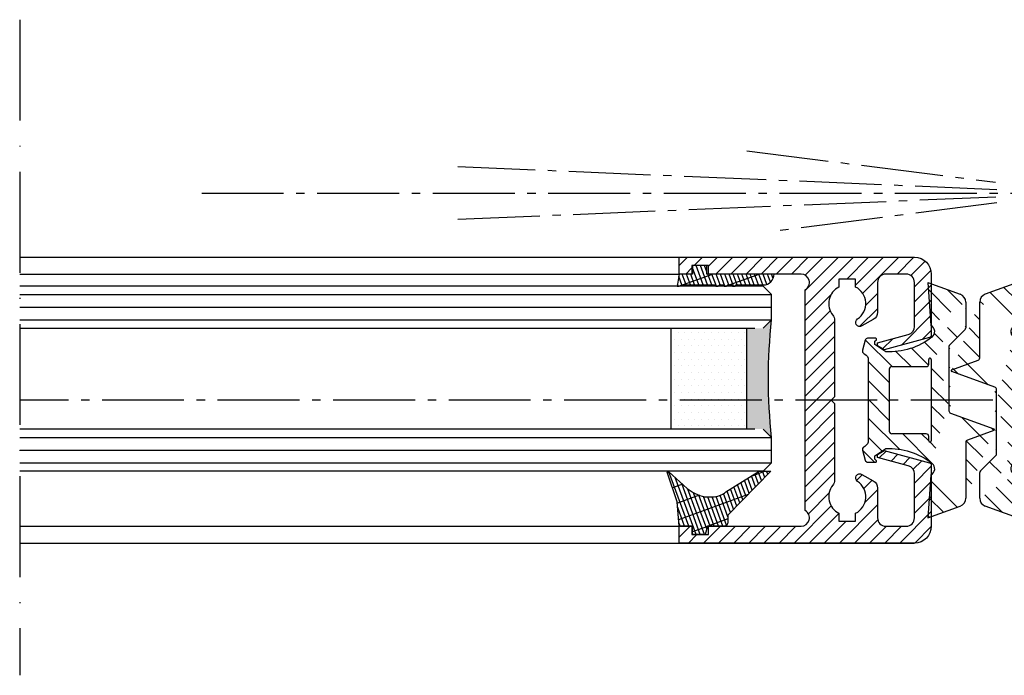
# Model space of a CAD drawing. Units: millimetres. Extents: x -5573 to 2503, y 0 to 8648.
# Drawn here: x -2518 to -2401, y 1404 to 1482 of the extents above; entities that cross this region are included whole.
import ezdxf

# ---------------------------------------------------------------- set-up
doc = ezdxf.new("R2010")
doc.units = ezdxf.units.MM
doc.linetypes.add('ACAD_ISO10W100', pattern=[18, 12, -3, 0, -3])
doc.linetypes.add('AM_DIN_G_W050', pattern=[13.75, 9.75, -1.5, 1, -1.5])
for name, color, linetype in [('centerline-Mittellinie', 92, 'AM_DIN_G_W050'), ('dimenson2_Bemassug2', 5, 'Continuous'), ('hatching-Schraffur', 5, 'Continuous'), ('helpline-Hilfslinie', 2, 'Continuous'), ('Mittellinien', 30, 'ACAD_ISO10W100'), ('outline-Körperkante', 7, 'Continuous')]:
    doc.layers.add(name, color=color, linetype=linetype)
doc.layers.get('0').off()
doc.layers.get('helpline-Hilfslinie').off()
pattern_1 = [(135, (-590.9093061033713, -245.2203405933461), (-1.122532015133644, -1.122532015133643), [])]

# ---------------------------------------------------------------- blocks, each defined once
blk = doc.blocks.new('403615_Mitteldichtung_LR22B')
at = {"layer": 'hatching-Schraffur'}
h = blk.add_hatch(dxfattribs=at)
h.set_pattern_fill('ANSI31', color=256, scale=0.5, angle=90, style=0)
h.set_pattern_definition(pattern_1)
edge = h.paths.add_edge_path(flags=0)
edge.add_arc((0.5999800977546103, 4.30000277701059), 0.2999999999999999, 180.0002651893691, 270.0002651893691)
edge.add_line((0.5999814862828999, 4.000002777013818), (4.699981486238925, 4.000021753567111))
edge.add_arc((4.699982874767215, 3.700021753570339), 0.2999999999999999, 0.00026518936908814794, 90.00026518936909, ccw=False)
edge.add_line((4.999982874763986, 3.700023142098629), (5.000017125128465, -3.699976857822136))
edge.add_arc((4.700017125131694, -3.699978246350426), 0.2999999999999999, -89.99973481063091, 0.00026518936908814794, ccw=False)
edge.add_line((4.700018513659983, -3.999978246347197), (0.600018513703958, -3.999997222900489))
edge.add_arc((0.6000199022322477, -4.299997222897289), 0.2999999999999999, 90.00026518936909, 180.0002651893691)
edge.add_line((0.3000199022354764, -4.29999861142555), (0.3000224478705604, -4.849998611419678))
edge.add_arc((0.1500224478721748, -4.849999305683823), 0.15, -89.99973481063091, 0.00026518936908814794, ccw=False)
edge.add_arc((0.1500224478721748, -4.849999305683823), 0.15, 180.0002651893691, 270.0002651893691, ccw=False)
edge.add_line((2.24478737891e-05, -4.849999999947968), (-2.24478742439e-05, 4.849999999948138))
edge.add_arc((0.1499775521241418, 4.850000694212283), 0.15, 90.00026518936909, 180.0002651893691, ccw=False)
edge.add_arc((0.1499775521241418, 4.850000694212283), 0.15, 0.00026518936908814794, 90.00026518936909, ccw=False)
edge.add_line((0.2999775521225274, 4.850001388476428), (0.2999800977578388, 4.3000013884823))
edge = h.paths.add_edge_path(flags=16)
edge.add_arc((0.5999800977546103, 4.30000277701059), 0.2999999999999999, 180.0002651893691, 270.0002651893691)
edge.add_line((0.5999814862828999, 4.000002777013818), (4.699981486238925, 4.000021753567111))
edge.add_arc((4.699982874767215, 3.700021753570339), 0.2999999999999999, 0.00026518936908814794, 90.00026518936909, ccw=False)
edge.add_line((4.999982874763986, 3.700023142098629), (5.000017125128465, -3.699976857822136))
edge.add_arc((4.700017125131694, -3.699978246350426), 0.2999999999999999, -89.99973481063091, 0.00026518936908814794, ccw=False)
edge.add_line((4.700018513659983, -3.999978246347197), (0.600018513703958, -3.999997222900489))
edge.add_arc((0.6000199022322477, -4.299997222897289), 0.2999999999999999, 90.00026518936909, 180.0002651893691)
edge.add_line((0.3000199022354764, -4.29999861142555), (0.3000224478705604, -4.849998611419678))
edge.add_arc((0.1500224478721748, -4.849999305683823), 0.15, -89.99973481063091, 0.00026518936908814794, ccw=False)
edge.add_arc((0.1500224478721748, -4.849999305683823), 0.15, 180.0002651893691, 270.0002651893691, ccw=False)
edge.add_line((2.24478737891e-05, -4.849999999947968), (-2.24478742439e-05, 4.849999999948138))
edge.add_arc((0.1499775521241418, 4.850000694212283), 0.15, 90.00026518936909, 180.0002651893691, ccw=False)
edge.add_arc((0.1499775521241418, 4.850000694212283), 0.15, 0.00026518936908814794, 90.00026518936909, ccw=False)
edge.add_line((0.2999775521225274, 4.850001388476428), (0.2999800977578388, 4.3000013884823))
edge = h.paths.add_edge_path(flags=0)
edge.add_arc((0.5999800977546103, 4.30000277701059), 0.2999999999999999, 180.0002651893691, 270.0002651893691)
edge.add_line((0.5999814862828999, 4.000002777013818), (4.699981486238925, 4.000021753567111))
edge.add_arc((4.699982874767215, 3.700021753570339), 0.2999999999999999, 0.00026518936908814794, 90.00026518936909, ccw=False)
edge.add_line((4.999982874763986, 3.700023142098629), (5.000017125128465, -3.699976857822136))
edge.add_arc((4.700017125131694, -3.699978246350426), 0.2999999999999999, -89.99973481063091, 0.00026518936908814794, ccw=False)
edge.add_line((4.700018513659983, -3.999978246347197), (0.600018513703958, -3.999997222900489))
edge.add_arc((0.6000199022322477, -4.299997222897289), 0.2999999999999999, 90.00026518936909, 180.0002651893691)
edge.add_line((0.3000199022354764, -4.29999861142555), (0.3000224478705604, -4.849998611419678))
edge.add_arc((0.1500224478721748, -4.849999305683823), 0.15, -89.99973481063091, 0.00026518936908814794, ccw=False)
edge.add_arc((0.1500224478721748, -4.849999305683823), 0.15, 180.0002651893691, 270.0002651893691, ccw=False)
edge.add_line((2.24478737891e-05, -4.849999999947968), (-2.24478742439e-05, 4.849999999948138))
edge.add_arc((0.1499775521241418, 4.850000694212283), 0.15, 90.00026518936909, 180.0002651893691, ccw=False)
edge.add_arc((0.1499775521241418, 4.850000694212283), 0.15, 0.00026518936908814794, 90.00026518936909, ccw=False)
edge.add_line((0.2999775521225274, 4.850001388476428), (0.2999800977578388, 4.3000013884823))
edge = h.paths.add_edge_path()
edge.add_line((0.399935202008578, 14.0000018512212), (-3.442078468970748, 12.60160309710225))
edge.add_arc((-3.100053976349386, 11.66191205934193), 0.9999999999999998, 110.0002651893727, 180.0002651893691)
edge.add_arc((0.3999622783098857, 8.150001851284102), 0.8084263848714122, 116.3168422108932, 230.0002651902886)
edge.add_line((-0.0739056200810637, 7.494672418257081), (-0.1196813188722672, 7.530708906334851))
edge.add_line((0.0415588129874323, 8.874639813166525), (0.399935202008578, 14.0000018512212))
edge.add_line((-2.09999999997774, -9.7196979283e-06), (-2.10000579340101, 1.251694706934998))
edge.add_arc((-2.400005793397781, 1.251693318406708), 0.2999999999999999, 0.0002651893691117, 70.00026518937)
edge.add_arc((-4.400023236303354, 5.020334739685964), 0.2999999999999999, 290.0002651893727, 360.0002651893691)
edge.add_line((-4.100023236306583, 5.020336128214253), (-4.100053976338699, 11.6619074309143))
edge.add_line((-7.441838208663398, 3.59393481810757), (-4.297415888516979, 4.738427428357866))
edge.add_arc((-7.407635759401273, 3.499965714331537), 0.1, 110.0002651893727, 250.00026518937)
edge.add_line((-2.297401055191016, 1.533601579544111), (-7.441837338803566, 3.405996293952412))
edge.add_arc((-2.39997049034207, -6.375747039446011), 0.2999999999999999, 315.0002651893682, 360.0002651893691)
edge.add_line((-2.099970490345299, -6.375745650917721), (-2.09999999997774, -9.7196979283e-06))
edge.add_arc((0.4000377216806328, -8.14999814854157), 0.8080580491379586, 128.1791128245837, 243.6684152741938)
edge.add_line((-4.099946023573806, -11.66194538402068), (-4.099960083174096, -8.624283045172758))
edge.add_arc((-3.799960083177325, -8.62428165664447), 0.2999999999999999, 135.0002651893682, 180.0002651893691)
edge.add_arc((-3.099946023584493, -11.66194075559305), 0.9999999999999998, 180.0002651893691, 250.00026518937)
edge.add_line((0.4000647979822816, -13.99999814847889), (-3.441961817607307, -12.60163495938435))
edge.add_line((0.4000647979822816, -13.99999814847889), (0.0416111959025329, -8.87421374930922))
edge.add_line((-4.012093099368826, -8.412150604128541), (-2.187837474150683, -6.58787809196194))
edge.add_line((-0.0972529473916666, -7.513083867629191), (-0.0558360206612179, -7.480746311662912))
edge.add_arc((5.000064797933118, -13.99997685771171), 8.249999999999917, 87.22119844542527, 127.7948814924577, ccw=False)
edge.add_line((5.400026658309002, -5.759677681696118), (6.700030686295917, -6.629945811709731))
edge.add_line((6.700030686295917, -6.629945811709731), (6.70003253766697, -7.029945811705445))
edge.add_line((6.70003253766697, -7.029945811705445), (6.529322649672167, -7.20065727994428))
edge.add_arc((6.600033655069316, -7.271367630782938), 0.1000000000000089, 135.0002651893605, 270.0002651893574)
edge.add_line((6.600034117912059, -7.371367630781875), (7.573675313746093, -7.371363124354061))
edge.add_arc((7.573673925217766, -7.071363124357332), 0.2999999999999429, 270.0002651893762, 345.0002651893762)
edge.add_line((7.863452032478903, -7.14900749667187), (8.189123727560855, -5.933561681654865))
edge.add_arc((7.88002707981556, -5.85074101785263), 0.3200000000000331, 345.0002651893696, 420.0002651893578)
edge.add_line((8.040025797146427, -5.57361214809616), (7.900025423036481, -5.492783758390331))
edge.add_arc((8.300022216363457, -4.799961583999145), 0.7999999999999968, 180.0002651893694, 240.00026518936988, ccw=False)
edge.add_line((7.50002221637203, -4.799965286741254), (7.499977783466761, 4.800034713155909))
edge.add_arc((8.29997778345821, 4.800038415897915), 0.8000000000000183, 120.0002651893613, 180.000265189362, ccw=False)
edge.add_line((7.899974576793852, 5.492856887547063), (8.039974202681037, 5.573686573212668))
edge.add_arc((7.879972920015172, 5.850813961872262), 0.3200000000000113, 300.000265189386, 375.0002651893743)
edge.add_line((8.189068801088297, 5.933637486933903), (7.863385854814282, 7.149080287203062))
edge.add_arc((7.573608466308224, 7.071433232457776), 0.3000000000000143, 15.00026518937357, 90.00026518937351)
edge.add_line((7.573607077779911, 7.371433232454577), (6.599965881946104, 7.371428726026792))
edge.add_arc((6.599966344788853, 7.271428726027845), 0.1000000000000183, 90.00026518936097, 225.0002651893584)
edge.add_line((6.529255993950187, 7.200717720630692), (6.699967462188965, 7.030007832635888))
edge.add_line((6.699967462188965, 7.030007832635888), (6.699969313560018, 6.630007832640174))
edge.add_line((6.699969313560018, 6.630007832640174), (5.399973341574991, 5.759727668714717))
edge.add_arc((4.999935201959394, 14.00002314198836), 8.250000000000078, 232.2056488862812, 272.77933193331313, ccw=False)
edge.add_arc((-2.380606943960085, 4.494633325302439), 3.784323659102293, 52.09908555372884, 52.78823686332823)
at = {"layer": 'outline-Körperkante'}
for p, q in [((0.399935202008578, 14.0000018512212), (-3.442078468970748, 12.60160309710225)), ((0.0415588129874323, 8.874639813166525), (0.399935202008578, 14.0000018512212)), ((-4.100023236306583, 5.020336128214253), (-4.100053976338699, 11.6619074309143)), ((-0.0739056200810637, 7.494672418257081), (-0.1196813188722672, 7.530708906334851)), ((-7.441838208663398, 3.59393481810757), (-4.297415888516979, 4.738427428357866)), ((2.24478737891e-05, -4.849999999947968), (-2.24478742439e-05, 4.849999999948138)), ((0.1499768578599969, 5.000000694210669), (0.1499768578599969, 5.000000694210669)), ((0.2999775521225274, 4.850001388476428), (0.2999800977578388, 4.3000013884823)), ((0.5999814862828999, 4.000002777013818), (4.699981486238925, 4.000021753567111)), ((5.000017125128465, -3.699976857822136), (4.999982874763986, 3.700023142098629)), ((-2.297401055191016, 1.533601579544111), (-7.441837338803566, 3.405996293952412)), ((-2.09999999997774, -9.7196979283e-06), (-2.10000579340101, 1.251694706934998)), ((-2.099970490345299, -6.375745650917721), (-2.09999999997774, -9.7196979283e-06)), ((0.3000199022354764, -4.29999861142555), (0.3000224478705604, -4.849998611419678)), ((4.700018513659983, -3.999978246347197), (0.600018513703958, -3.999997222900489)), ((0.1500231421363196, -4.999999305682209), (0.1500231421363196, -4.999999305682209)), ((-4.012093099368826, -8.412150604128541), (-2.187837474150683, -6.58787809196194)), ((-4.099946023573806, -11.66194538402068), (-4.099960083174096, -8.624283045172758)), ((0.4000647979822816, -13.99999814847889), (0.0416111959025329, -8.87421374930922)), ((0.4000647979822816, -13.99999814847889), (-3.441961817607307, -12.60163495938435))]:
    blk.add_line(p, q, dxfattribs=at)
blk.add_lwpolyline([(-0.0972529473916666, -7.513083867629191), (-0.0558360206612179, -7.480746311662912, -0.1789091167000419), (5.400026658309002, -5.759677681696118), (6.700030686295917, -6.629945811709731), (6.70003253766697, -7.029945811705445), (6.529322649672167, -7.20065727994428, 0.6681786379192808), (6.600034117912059, -7.371367630781875), (7.573675313746093, -7.371363124354061, 0.3394542588633754), (7.863452032478903, -7.14900749667187), (8.189123727560855, -5.933561681654865, 0.3394542588633192), (8.040025797146427, -5.57361214809616), (7.900025423036481, -5.492783758390331, -0.2679491924311254), (7.50002221637203, -4.799965286741254), (7.499977783466761, 4.800034713155909, -0.2679491924311254), (7.899974576793852, 5.492856887547063), (8.039974202681037, 5.573686573212668, 0.3394542588633191), (8.189068801088297, 5.933637486933903), (7.863385854814282, 7.149080287203062, 0.3394542588633754), (7.573607077779911, 7.371433232454577), (6.599965881946104, 7.371428726026792, 0.6681786379192808), (6.529255993950187, 7.200717720630692), (6.699967462188965, 7.030007832635888), (6.699969313560018, 6.630007832640174), (5.399973341574991, 5.759727668714717, -0.1789091167000403), (-0.0559052688447537, 7.48074579447659, 0.0030069989123232), (-0.091989399728277, 7.508490537095283)], format="xyb", dxfattribs=at)
for centre, radius, start, end in [((-3.100053976349386, 11.66191205934193), 0.9999999999999998, 110.0002651893727, 180.0002651893691), ((0.3999622783098857, 8.150001851284102), 0.8084263848714122, 116.3168422108932, 230.0002651902886), ((-4.400023236303354, 5.020334739685964), 0.2999999999999999, 290.0002651893727, 0.0002651893691117), ((0.1499775521241418, 4.850000694212283), 0.15, 90.00026518936909, 180.0002651893691), ((0.1499775521241418, 4.850000694212283), 0.15, 0.0002651893691117, 90.00026518936909), ((-7.407635759401273, 3.499965714331537), 0.1, 110.0002651893727, 250.00026518937), ((0.5999800977546103, 4.30000277701059), 0.2999999999999999, 180.0002651893691, 270.0002651893691), ((4.699982874767215, 3.700021753570339), 0.2999999999999999, 0.0002651893691117, 90.00026518936909), ((-2.400005793397781, 1.251693318406708), 0.2999999999999999, 0.0002651893691117, 70.00026518937), ((0.6000199022322477, -4.299997222897289), 0.2999999999999999, 90.00026518936909, 180.0002651893691), ((4.700017125131694, -3.699978246350426), 0.2999999999999999, 270.0002651893691, 0.0002651893691117), ((0.1500224478721748, -4.849999305683823), 0.15, 180.0002651893691, 270.0002651893691), ((0.1500224478721748, -4.849999305683823), 0.15, 270.0002651893691, 0.0002651893691117), ((-2.39997049034207, -6.375747039446011), 0.2999999999999999, 315.0002651893682, 0.0002651893691117), ((0.4000377216806328, -8.14999814854157), 0.8080580491379586, 128.1791128245837, 243.6684152741938), ((-3.799960083177325, -8.62428165664447), 0.2999999999999999, 135.0002651893682, 180.0002651893691), ((-3.099946023584493, -11.66194075559305), 0.9999999999999998, 180.0002651893691, 250.00026518937)]:
    blk.add_arc(centre, radius, start, end, dxfattribs=at)
blk = doc.blocks.new('AR_Lichtschranke_links')
at = {"layer": 'centerline-Mittellinie'}
for p, q in [((-9.545099999999932, 4.595839999999952), (-9.545099999999932, -4.595840000000009)), ((-9.545099999999932, 4.595839999999952), (-9.545099999999932, -4.595840000000009)), ((0, 4.595839999999952), (-9.545099999999932, 4.595839999999952)), ((0, -4.595840000000009), (-9.545099999999932, 4.595839999999952)), ((-9.545099999999932, -4.595840000000009), (0, 4.595839999999952)), ((4.552980000000047, 1.185639999999978), (31.52164000000005, 4.614569999999957)), ((68.70253000000002, 3.113959999999963), (4.673250000000052, 0.4488099999999804)), ((5.99999999622e-05, 2.296309999999948), (1.91068000000007, 2.296309999999948)), ((99.18885999999998, 0), (-10.97145, 0)), ((0.5000599999999622, 0.0006399999999758), (0, 0.5006399999999758)), ((0, -0.4993600000000243), (0.5000599999999622, 0.0006399999999758)), ((4.552980000000047, -0.3951700000000073), (68.70253000000002, -3.113980000000026)), ((34.30201, -5.02186000000006), (4.721380000000067, -1.296050000000036)), ((0.3106699999999591, -2.425090000000011), (2.499940000000037, -2.425090000000011)), ((-9.545099999999932, -4.595840000000009), (0, -4.595840000000009))]:
    blk.add_line(p, q, dxfattribs=at)
blk = doc.blocks.new('GR_LR22B_Wandanschluss')
at = {"rotation": 180}
blk.add_blockref('AR_Lichtschranke_links', (2.499999999999995, -8.358187691589592), dxfattribs=at)
blk.add_blockref('403615_Mitteldichtung_LR22B', (3.6e-15, -32.99999449999999))
blk = doc.blocks.new('Grundriss_Mitteldichtung')
at = {"layer": 'hatching-Schraffur'}
h = blk.add_hatch(dxfattribs=at)
h.set_pattern_fill('ANSI31', color=256, scale=0.5, angle=90, style=0)
h.set_pattern_definition(pattern_1)
edge = h.paths.add_edge_path(flags=0)
edge.add_arc((0.5999800977546103, 4.30000277701059), 0.2999999999999999, 180.0002651893691, 270.0002651893691)
edge.add_line((0.5999814862828999, 4.000002777013818), (4.699981486238925, 4.000021753567111))
edge.add_arc((4.699982874767215, 3.700021753570339), 0.2999999999999999, 0.00026518936908814794, 90.00026518936909, ccw=False)
edge.add_line((4.999982874763986, 3.700023142098629), (5.000017125128465, -3.699976857822136))
edge.add_arc((4.700017125131694, -3.699978246350426), 0.2999999999999999, -89.99973481063091, 0.00026518936908814794, ccw=False)
edge.add_line((4.700018513659983, -3.999978246347197), (0.600018513703958, -3.999997222900489))
edge.add_arc((0.6000199022322477, -4.299997222897289), 0.2999999999999999, 90.00026518936909, 180.0002651893691)
edge.add_line((0.3000199022354764, -4.29999861142555), (0.3000224478705604, -4.849998611419678))
edge.add_arc((0.1500224478721748, -4.849999305683823), 0.15, -89.99973481063091, 0.00026518936908814794, ccw=False)
edge.add_arc((0.1500224478721748, -4.849999305683823), 0.15, 180.0002651893691, 270.0002651893691, ccw=False)
edge.add_line((2.24478737891e-05, -4.849999999947968), (-2.24478742439e-05, 4.849999999948138))
edge.add_arc((0.1499775521241418, 4.850000694212283), 0.15, 90.00026518936909, 180.0002651893691, ccw=False)
edge.add_arc((0.1499775521241418, 4.850000694212283), 0.15, 0.00026518936908814794, 90.00026518936909, ccw=False)
edge.add_line((0.2999775521225274, 4.850001388476428), (0.2999800977578388, 4.3000013884823))
edge = h.paths.add_edge_path(flags=16)
edge.add_arc((0.5999800977546103, 4.30000277701059), 0.2999999999999999, 180.0002651893691, 270.0002651893691)
edge.add_line((0.5999814862828999, 4.000002777013818), (4.699981486238925, 4.000021753567111))
edge.add_arc((4.699982874767215, 3.700021753570339), 0.2999999999999999, 0.00026518936908814794, 90.00026518936909, ccw=False)
edge.add_line((4.999982874763986, 3.700023142098629), (5.000017125128465, -3.699976857822136))
edge.add_arc((4.700017125131694, -3.699978246350426), 0.2999999999999999, -89.99973481063091, 0.00026518936908814794, ccw=False)
edge.add_line((4.700018513659983, -3.999978246347197), (0.600018513703958, -3.999997222900489))
edge.add_arc((0.6000199022322477, -4.299997222897289), 0.2999999999999999, 90.00026518936909, 180.0002651893691)
edge.add_line((0.3000199022354764, -4.29999861142555), (0.3000224478705604, -4.849998611419678))
edge.add_arc((0.1500224478721748, -4.849999305683823), 0.15, -89.99973481063091, 0.00026518936908814794, ccw=False)
edge.add_arc((0.1500224478721748, -4.849999305683823), 0.15, 180.0002651893691, 270.0002651893691, ccw=False)
edge.add_line((2.24478737891e-05, -4.849999999947968), (-2.24478742439e-05, 4.849999999948138))
edge.add_arc((0.1499775521241418, 4.850000694212283), 0.15, 90.00026518936909, 180.0002651893691, ccw=False)
edge.add_arc((0.1499775521241418, 4.850000694212283), 0.15, 0.00026518936908814794, 90.00026518936909, ccw=False)
edge.add_line((0.2999775521225274, 4.850001388476428), (0.2999800977578388, 4.3000013884823))
edge = h.paths.add_edge_path(flags=0)
edge.add_arc((0.5999800977546103, 4.30000277701059), 0.2999999999999999, 180.0002651893691, 270.0002651893691)
edge.add_line((0.5999814862828999, 4.000002777013818), (4.699981486238925, 4.000021753567111))
edge.add_arc((4.699982874767215, 3.700021753570339), 0.2999999999999999, 0.00026518936908814794, 90.00026518936909, ccw=False)
edge.add_line((4.999982874763986, 3.700023142098629), (5.000017125128465, -3.699976857822136))
edge.add_arc((4.700017125131694, -3.699978246350426), 0.2999999999999999, -89.99973481063091, 0.00026518936908814794, ccw=False)
edge.add_line((4.700018513659983, -3.999978246347197), (0.600018513703958, -3.999997222900489))
edge.add_arc((0.6000199022322477, -4.299997222897289), 0.2999999999999999, 90.00026518936909, 180.0002651893691)
edge.add_line((0.3000199022354764, -4.29999861142555), (0.3000224478705604, -4.849998611419678))
edge.add_arc((0.1500224478721748, -4.849999305683823), 0.15, -89.99973481063091, 0.00026518936908814794, ccw=False)
edge.add_arc((0.1500224478721748, -4.849999305683823), 0.15, 180.0002651893691, 270.0002651893691, ccw=False)
edge.add_line((2.24478737891e-05, -4.849999999947968), (-2.24478742439e-05, 4.849999999948138))
edge.add_arc((0.1499775521241418, 4.850000694212283), 0.15, 90.00026518936909, 180.0002651893691, ccw=False)
edge.add_arc((0.1499775521241418, 4.850000694212283), 0.15, 0.00026518936908814794, 90.00026518936909, ccw=False)
edge.add_line((0.2999775521225274, 4.850001388476428), (0.2999800977578388, 4.3000013884823))
edge = h.paths.add_edge_path()
edge.add_line((0.399935202008578, 14.0000018512212), (-3.442078468970748, 12.60160309710225))
edge.add_arc((-3.100053976349386, 11.66191205934193), 0.9999999999999998, 110.0002651893727, 180.0002651893691)
edge.add_arc((0.3999622783098857, 8.150001851284102), 0.8084263848714122, 116.3168422108932, 230.0002651902886)
edge.add_line((-0.0739056200810637, 7.494672418257081), (-0.1196813188722672, 7.530708906334851))
edge.add_line((0.0415588129874323, 8.874639813166525), (0.399935202008578, 14.0000018512212))
edge.add_line((-2.09999999997774, -9.7196979283e-06), (-2.10000579340101, 1.251694706934998))
edge.add_arc((-2.400005793397781, 1.251693318406708), 0.2999999999999999, 0.0002651893691117, 70.00026518937)
edge.add_arc((-4.400023236303354, 5.020334739685964), 0.2999999999999999, 290.0002651893727, 360.0002651893691)
edge.add_line((-4.100023236306583, 5.020336128214253), (-4.100053976338699, 11.6619074309143))
edge.add_line((-7.441838208663398, 3.59393481810757), (-4.297415888516979, 4.738427428357866))
edge.add_arc((-7.407635759401273, 3.499965714331537), 0.1, 110.0002651893727, 250.00026518937)
edge.add_line((-2.297401055191016, 1.533601579544111), (-7.441837338803566, 3.405996293952412))
edge.add_arc((-2.39997049034207, -6.375747039446011), 0.2999999999999999, 315.0002651893682, 360.0002651893691)
edge.add_line((-2.099970490345299, -6.375745650917721), (-2.09999999997774, -9.7196979283e-06))
edge.add_arc((0.4000377216806328, -8.14999814854157), 0.8080580491379586, 128.1791128245837, 243.6684152741938)
edge.add_line((-4.099946023573806, -11.66194538402068), (-4.099960083174096, -8.624283045172758))
edge.add_arc((-3.799960083177325, -8.62428165664447), 0.2999999999999999, 135.0002651893682, 180.0002651893691)
edge.add_arc((-3.099946023584493, -11.66194075559305), 0.9999999999999998, 180.0002651893691, 250.00026518937)
edge.add_line((0.4000647979822816, -13.99999814847889), (-3.441961817607307, -12.60163495938435))
edge.add_line((0.4000647979822816, -13.99999814847889), (0.0416111959025329, -8.87421374930922))
edge.add_line((-4.012093099368826, -8.412150604128541), (-2.187837474150683, -6.58787809196194))
edge.add_line((-0.0972529473916666, -7.513083867629191), (-0.0558360206612179, -7.480746311662912))
edge.add_arc((5.000064797933118, -13.99997685771171), 8.249999999999917, 87.22119844542527, 127.7948814924577, ccw=False)
edge.add_line((5.400026658309002, -5.759677681696118), (6.700030686295917, -6.629945811709731))
edge.add_line((6.700030686295917, -6.629945811709731), (6.70003253766697, -7.029945811705445))
edge.add_line((6.70003253766697, -7.029945811705445), (6.529322649672167, -7.20065727994428))
edge.add_arc((6.600033655069316, -7.271367630782938), 0.1000000000000089, 135.0002651893605, 270.0002651893574)
edge.add_line((6.600034117912059, -7.371367630781875), (7.573675313746093, -7.371363124354061))
edge.add_arc((7.573673925217766, -7.071363124357332), 0.2999999999999429, 270.0002651893762, 345.0002651893762)
edge.add_line((7.863452032478903, -7.14900749667187), (8.189123727560855, -5.933561681654865))
edge.add_arc((7.88002707981556, -5.85074101785263), 0.3200000000000331, 345.0002651893696, 420.0002651893578)
edge.add_line((8.040025797146427, -5.57361214809616), (7.900025423036481, -5.492783758390331))
edge.add_arc((8.300022216363457, -4.799961583999145), 0.7999999999999968, 180.0002651893694, 240.00026518936988, ccw=False)
edge.add_line((7.50002221637203, -4.799965286741254), (7.499977783466761, 4.800034713155909))
edge.add_arc((8.29997778345821, 4.800038415897915), 0.8000000000000183, 120.0002651893613, 180.000265189362, ccw=False)
edge.add_line((7.899974576793852, 5.492856887547063), (8.039974202681037, 5.573686573212668))
edge.add_arc((7.879972920015172, 5.850813961872262), 0.3200000000000113, 300.000265189386, 375.0002651893743)
edge.add_line((8.189068801088297, 5.933637486933903), (7.863385854814282, 7.149080287203062))
edge.add_arc((7.573608466308224, 7.071433232457776), 0.3000000000000143, 15.00026518937357, 90.00026518937351)
edge.add_line((7.573607077779911, 7.371433232454577), (6.599965881946104, 7.371428726026792))
edge.add_arc((6.599966344788853, 7.271428726027845), 0.1000000000000183, 90.00026518936097, 225.0002651893584)
edge.add_line((6.529255993950187, 7.200717720630692), (6.699967462188965, 7.030007832635888))
edge.add_line((6.699967462188965, 7.030007832635888), (6.699969313560018, 6.630007832640174))
edge.add_line((6.699969313560018, 6.630007832640174), (5.399973341574991, 5.759727668714717))
edge.add_arc((4.999935201959394, 14.00002314198836), 8.250000000000078, 232.2056488862812, 272.77933193331313, ccw=False)
edge.add_arc((-2.380606943960085, 4.494633325302439), 3.784323659102293, 52.09908555372884, 52.78823686332823)
at = {"layer": 'outline-Körperkante'}
for p, q in [((0.399935202008578, 14.0000018512212), (-3.442078468970748, 12.60160309710225)), ((0.0415588129874323, 8.874639813166525), (0.399935202008578, 14.0000018512212)), ((-4.100023236306583, 5.020336128214253), (-4.100053976338699, 11.6619074309143)), ((-0.0739056200810637, 7.494672418257081), (-0.1196813188722672, 7.530708906334851)), ((-7.441838208663398, 3.59393481810757), (-4.297415888516979, 4.738427428357866)), ((2.24478737891e-05, -4.849999999947968), (-2.24478742439e-05, 4.849999999948138)), ((0.1499768578599969, 5.000000694210669), (0.1499768578599969, 5.000000694210669)), ((0.2999775521225274, 4.850001388476428), (0.2999800977578388, 4.3000013884823)), ((0.5999814862828999, 4.000002777013818), (4.699981486238925, 4.000021753567111)), ((5.000017125128465, -3.699976857822136), (4.999982874763986, 3.700023142098629)), ((-2.297401055191016, 1.533601579544111), (-7.441837338803566, 3.405996293952412)), ((-2.09999999997774, -9.7196979283e-06), (-2.10000579340101, 1.251694706934998)), ((-2.099970490345299, -6.375745650917721), (-2.09999999997774, -9.7196979283e-06)), ((0.3000199022354764, -4.29999861142555), (0.3000224478705604, -4.849998611419678)), ((4.700018513659983, -3.999978246347197), (0.600018513703958, -3.999997222900489)), ((0.1500231421363196, -4.999999305682209), (0.1500231421363196, -4.999999305682209)), ((-4.012093099368826, -8.412150604128541), (-2.187837474150683, -6.58787809196194)), ((-4.099946023573806, -11.66194538402068), (-4.099960083174096, -8.624283045172758)), ((0.4000647979822816, -13.99999814847889), (0.0416111959025329, -8.87421374930922)), ((0.4000647979822816, -13.99999814847889), (-3.441961817607307, -12.60163495938435))]:
    blk.add_line(p, q, dxfattribs=at)
blk.add_lwpolyline([(-0.0972529473916666, -7.513083867629191), (-0.0558360206612179, -7.480746311662912, -0.1789091167000419), (5.400026658309002, -5.759677681696118), (6.700030686295917, -6.629945811709731), (6.70003253766697, -7.029945811705445), (6.529322649672167, -7.20065727994428, 0.6681786379192808), (6.600034117912059, -7.371367630781875), (7.573675313746093, -7.371363124354061, 0.3394542588633754), (7.863452032478903, -7.14900749667187), (8.189123727560855, -5.933561681654865, 0.3394542588633192), (8.040025797146427, -5.57361214809616), (7.900025423036481, -5.492783758390331, -0.2679491924311254), (7.50002221637203, -4.799965286741254), (7.499977783466761, 4.800034713155909, -0.2679491924311254), (7.899974576793852, 5.492856887547063), (8.039974202681037, 5.573686573212668, 0.3394542588633191), (8.189068801088297, 5.933637486933903), (7.863385854814282, 7.149080287203062, 0.3394542588633754), (7.573607077779911, 7.371433232454577), (6.599965881946104, 7.371428726026792, 0.6681786379192808), (6.529255993950187, 7.200717720630692), (6.699967462188965, 7.030007832635888), (6.699969313560018, 6.630007832640174), (5.399973341574991, 5.759727668714717, -0.1789091167000403), (-0.0559052688447537, 7.48074579447659, 0.0030069989123232), (-0.091989399728277, 7.508490537095283)], format="xyb", dxfattribs=at)
for centre, radius, start, end in [((-3.100053976349386, 11.66191205934193), 0.9999999999999998, 110.0002651893727, 180.0002651893691), ((0.3999622783098857, 8.150001851284102), 0.8084263848714122, 116.3168422108932, 230.0002651902886), ((-4.400023236303354, 5.020334739685964), 0.2999999999999999, 290.0002651893727, 0.0002651893691117), ((0.1499775521241418, 4.850000694212283), 0.15, 90.00026518936909, 180.0002651893691), ((0.1499775521241418, 4.850000694212283), 0.15, 0.0002651893691117, 90.00026518936909), ((-7.407635759401273, 3.499965714331537), 0.1, 110.0002651893727, 250.00026518937), ((0.5999800977546103, 4.30000277701059), 0.2999999999999999, 180.0002651893691, 270.0002651893691), ((4.699982874767215, 3.700021753570339), 0.2999999999999999, 0.0002651893691117, 90.00026518936909), ((-2.400005793397781, 1.251693318406708), 0.2999999999999999, 0.0002651893691117, 70.00026518937), ((0.6000199022322477, -4.299997222897289), 0.2999999999999999, 90.00026518936909, 180.0002651893691), ((4.700017125131694, -3.699978246350426), 0.2999999999999999, 270.0002651893691, 0.0002651893691117), ((0.1500224478721748, -4.849999305683823), 0.15, 180.0002651893691, 270.0002651893691), ((0.1500224478721748, -4.849999305683823), 0.15, 270.0002651893691, 0.0002651893691117), ((-2.39997049034207, -6.375747039446011), 0.2999999999999999, 315.0002651893682, 0.0002651893691117), ((0.4000377216806328, -8.14999814854157), 0.8080580491379586, 128.1791128245837, 243.6684152741938), ((-3.799960083177325, -8.62428165664447), 0.2999999999999999, 135.0002651893682, 180.0002651893691), ((-3.099946023584493, -11.66194075559305), 0.9999999999999998, 180.0002651893691, 250.00026518937)]:
    blk.add_arc(centre, radius, start, end, dxfattribs=at)
blk = doc.blocks.new('H-profil')
at = {"layer": 'hatching-Schraffur'}
h = blk.add_hatch(dxfattribs=at)
h.set_pattern_fill('LINE', color=256, scale=0.4, angle=45, style=0)
h.set_pattern_definition([(315, (-385.3312636448503, -260.1302474895663), (-0.8980256121069153, -0.8980256121069153), [])])
edge = h.paths.add_edge_path()
edge.add_line((15.49999712563476, -15), (26.49999712563476, -15))
edge.add_line((26.49999712563476, -15), (26.49999712563476, -16))
edge.add_line((26.49999712563476, -16), (28.49999712563476, -16))
edge.add_line((28.49999712563476, -16), (28.49999712563476, -15))
edge.add_line((28.49999712563476, -15), (29.99999712563476, -15))
edge.add_line((29.99999712563476, -15), (29.99999712563476, -17))
edge.add_line((29.99999712563476, -17), (1.999997125634759, -17))
edge.add_ellipse((1.99999712563479, -15), major_axis=(1.414213562373095, 1.414213562373095), ratio=0.9999999999999991, start_angle=135.0000000000016, end_angle=224.9999999999992, ccw=False)
edge.add_line((-2.8743652383e-06, -15.00000000000005), (-2.8743652374e-06, -7.730820300845945))
edge.add_ellipse((0.2999971256348024, -7.730820300845945), major_axis=(-0.2121320343559926, 0.2121320343559926), ratio=0.9999999999999978, start_angle=-30.000000000002615, end_angle=45, ccw=False)
edge.add_line((0.2223514121040457, -7.441042552959171), (5.600395435616461, -5.999999999999997))
edge.add_line((5.600395435616461, -5.999999999999997), (6.399997125634739, -6.461650250976558))
edge.add_line((6.399997125634739, -6.461650250976558), (6.399997125634739, -6.821023553303061))
edge.add_line((6.399997125634739, -6.821023553303061), (2.741178080532221, -7.801401161689906))
edge.add_ellipse((2.999997125634819, -8.767326987979), major_axis=(-0.7071067811865794, 0.7071067811865795), ratio=0.9999999999999998, start_angle=-29.99999999999611, end_angle=44.99999999999999)
edge.add_line((1.999997125634762, -8.767326987979), (1.999997125634761, -13.99999999999999))
edge.add_ellipse((2.999997125634761, -13.99999999999999), major_axis=(0.7071067811865479, 0.7071067811865479), ratio=0.9999999999999989, start_angle=135, end_angle=225)
edge.add_line((2.999997125634761, -15), (5.399997125634738, -15))
edge.add_ellipse((5.399997125634738, -13.99999999999999), major_axis=(0.7071067811865478, 0.7071067811865478), ratio=0.9999999999999996, start_angle=225, end_angle=315)
edge.add_line((6.399997125634738, -13.99999999999999), (6.399997125634739, -10.46746704158317))
edge.add_ellipse((7.399997125634796, -10.4674670415834), major_axis=(-0.7071067811865892, 0.7071067811865892), ratio=0.999999999999998, start_angle=-15.000000000002672, end_angle=44.999999999986926, ccw=False)
edge.add_line((6.899997125634796, -9.601441637798867), (8.245906199707688, -8.824380671577954))
edge.add_ellipse((8.499997125634733, -9.255005567933834), major_axis=(0.3535533905932588, 0.3535533905932588), ratio=0.9999999999999875, start_angle=258.7489885958659, end_angle=435.5427995199246, ccw=False)
edge.add_ellipse((9.999997125634733, -11.4999999999992), major_axis=(1.555634918610973, 1.555634918610973), ratio=1, start_angle=78.74898859587924, end_angle=197.9643082105983)
edge.add_line((8.999997125634762, -13.45959179422658), (8.999997125634762, -14.40000000000003))
edge.add_line((8.999997125634762, -14.40000000000003), (10.99999712563476, -14.40000000000003))
edge.add_line((10.99999712563476, -14.40000000000003), (10.99999712563476, -13.45959179422652))
edge.add_ellipse((9.999997125634733, -11.5), major_axis=(-1.555634918610403, 1.555634918610403), ratio=0.9999999999999998, start_angle=162.0356917894131, end_angle=263.624832873019)
edge.add_ellipse((12.49999712563385, -9.502501564456505), major_axis=(-0.7071067811859101, 0.7071067811859099), ratio=0.9999999999999966, start_angle=45.00000000011403, end_angle=83.6248328731445, ccw=False)
edge.add_line((11.49999712563476, -9.502501564458496), (11.49999712563476, -0.4000000000000324))
edge.add_line((11.49999712563476, -0.400000000000032), (11.89999712563474, -5.47e-14))
edge.add_line((11.89999712563474, -5.47e-14), (11.49999712563476, 0.3999999999999226))
edge.add_line((11.49999712563476, 0.3999999999999226), (11.49999712563476, 9.502501564458386))
edge.add_ellipse((12.49999712563508, 9.502501564458273), major_axis=(-0.7071067811867682, 0.7071067811867681), ratio=0.9999999999999982, start_angle=6.375167126985616, end_angle=44.999999999993406, ccw=False)
edge.add_ellipse((9.999997125634536, 11.5000000000008), major_axis=(1.555634918609921, 1.555634918609921), ratio=0.9999999999999998, start_angle=276.3751671269646, end_angle=377.9643082105721)
edge.add_line((10.99999712563476, 13.45959179422647), (10.99999712563476, 14.39999999999992))
edge.add_line((10.99999712563476, 14.39999999999992), (8.999997125634765, 14.39999999999992))
edge.add_line((8.999997125634765, 14.39999999999992), (8.999997125634765, 13.45959179422647))
edge.add_ellipse((9.999997125634794, 11.49999999999903), major_axis=(1.555634918610976, 1.555634918610976), ratio=1, start_angle=72.03569178940238, end_angle=191.2510114041187)
edge.add_ellipse((8.499997125634765, 9.25500556793378), major_axis=(0.3535533905932512, 0.3535533905932512), ratio=0.9999999999999966, start_angle=194.4572004800756, end_angle=371.25101140413324, ccw=False)
edge.add_line((8.24590619970772, 8.8243806715779), (6.899997125634571, 9.60144163779859))
edge.add_ellipse((7.399997125634684, 10.46746704158306), major_axis=(-0.7071067811866109, 0.7071067811866109), ratio=0.9999999999999989, start_angle=44.999999999999886, end_angle=104.9999999999954, ccw=False)
edge.add_line((6.399997125634599, 10.46746704158306), (6.399997125634742, 14))
edge.add_ellipse((5.399997125634742, 14), major_axis=(0.7071067811865479, 0.7071067811865479), ratio=0.9999999999999989, start_angle=314.9999999999999, end_angle=405)
edge.add_line((5.399997125634742, 15), (2.999997125634765, 14.99999999999994))
edge.add_ellipse((2.999997125634765, 14), major_axis=(-0.7071067811865076, 0.7071067811865078), ratio=0.9999999999999996, start_angle=-45, end_angle=45.00000000000324)
edge.add_line((1.999997125634765, 13.99999999999995), (1.99999712563465, 8.767326987978892))
edge.add_ellipse((2.999997125634707, 8.767326987979008), major_axis=(-0.7071067811865878, 0.7071067811865878), ratio=0.9999999999999996, start_angle=45.00000000000649, end_angle=120.0000000000033)
edge.add_line((2.741178080532223, 7.801401161689856), (6.399997125634741, 6.821023553302953))
edge.add_line((6.399997125634741, 6.821023553302953), (6.399997125634741, 6.461650250976506))
edge.add_line((6.399997125634741, 6.461650250976506), (5.600395435616463, 5.999999999999945))
edge.add_line((5.600395435616463, 5.999999999999945), (0.2223514121040475, 7.441042552959178))
edge.add_ellipse((0.2999971256347474, 7.730820300845895), major_axis=(-0.2121320343559518, 0.2121320343559517), ratio=0.9999999999999984, start_angle=45.000000000010914, end_angle=120.00000000001029, ccw=False)
edge.add_line((-2.8743652355e-06, 7.730820300845838), (-2.8743652347e-06, 14.99999999999994))
edge.add_ellipse((1.999997125634736, 15), major_axis=(1.414213562373075, 1.414213562373076), ratio=0.9999999999999989, start_angle=44.99999999999932, end_angle=135.0000000000017, ccw=False)
edge.add_line((1.999997125634765, 16.99999999999995), (29.99999712563477, 16.99999999999994))
edge.add_line((29.99999712563477, 16.99999999999994), (29.99999712563477, 14.99999999999994))
edge.add_line((29.99999712563477, 14.99999999999994), (28.49999712563477, 14.99999999999994))
edge.add_line((28.49999712563477, 14.99999999999994), (28.49999712563477, 15.99999999999994))
edge.add_line((28.49999712563477, 15.99999999999994), (26.49999712563477, 15.99999999999994))
edge.add_line((26.49999712563477, 15.99999999999994), (26.49999712563477, 14.99999999999994))
edge.add_line((26.49999712563477, 14.99999999999994), (15.49999712563476, 14.99999999999994))
edge.add_ellipse((15.49999712563479, 13.99999999999994), major_axis=(0.7071067811865479, 0.7071067811865479), ratio=0.9999999999999996, start_angle=45.00000000000162, end_angle=194.999999999998)
edge.add_line((14.99999712563476, 13.13397459621552), (14.99999712563476, -13.13397459621558))
edge.add_ellipse((15.49999712563473, -14), major_axis=(0.7071067811865265, 0.7071067811865265), ratio=0.9999999999999989, start_angle=74.99999999999913, end_angle=225.0000000000016)
at = {"layer": 'outline-Körperkante'}
blk.add_line((30, -17), (2, -17), dxfattribs=at)
blk.add_lwpolyline([(10.99999712563476, 13.45959179422647, -0.4747768484601994), (11.71874712563442, 10.12671982556537, 0.170146590439646), (11.49999712563476, 9.502501564458386), (11.49999712563476, 0.3999999999999226), (11.89999712563474, -5.47e-14), (11.49999712563476, -0.400000000000032), (11.49999712563476, -9.502501564458496, 0.1701465904396517), (11.71874712563556, -10.12671982556463, -0.4747768484601928), (10.99999712563476, -13.45959179422652), (10.99999712563476, -14.40000000000003), (8.999997125634762, -14.40000000000003), (8.999997125634762, -13.45959179422658, -0.5727941721727782), (8.777774903412363, -9.670745277575518, 0.9724049664168603), (8.245906199707688, -8.824380671577954), (6.899997125634796, -9.601441637798867, 0.267949192431065), (6.399997125634739, -10.46746704158317), (6.399997125634738, -13.99999999999999, -0.4142135623730951), (5.399997125634738, -15), (2.999997125634761, -15, -0.4142135623730951), (1.999997125634761, -13.99999999999999), (1.999997125634762, -8.767326987979, -0.3394542588633702), (2.741178080532221, -7.801401161689906), (6.399997125634739, -6.821023553303061), (6.399997125634739, -6.461650250976558), (5.600395435616461, -5.999999999999997), (0.2223514121040457, -7.441042552959171, 0.3394542588633806), (-2.8743652374e-06, -7.730820300845945), (-2.8743652383e-06, -15.00000000000005, 0.4142135623730951), (1.999997125634761, -17), (29.99999712563476, -17), (29.99999712563476, -15), (28.49999712563476, -15), (28.49999712563476, -16), (26.49999712563476, -16), (26.49999712563476, -15), (15.49999712563476, -15, -0.7673269879789623), (14.99999712563476, -13.13397459621558), (14.99999712563476, 13.13397459621552, -0.7673269879789567), (15.49999712563476, 14.99999999999994), (26.49999712563477, 14.99999999999994), (26.49999712563477, 15.99999999999994), (28.49999712563477, 15.99999999999994), (28.49999712563477, 14.99999999999994), (29.99999712563477, 14.99999999999994), (29.99999712563477, 16.99999999999994), (1.999997125634765, 16.99999999999995, 0.4142135623730951), (-2.8743652347e-06, 14.99999999999994), (-2.8743652355e-06, 7.730820300845838, 0.3394542588633984), (0.2223514121040476, 7.441042552959178), (5.600395435616463, 5.999999999999945), (6.399997125634741, 6.461650250976506), (6.399997125634741, 6.821023553302953), (2.741178080532223, 7.801401161689856, -0.3394542588633445), (1.99999712563465, 8.767326987978892), (1.999997125634765, 13.99999999999995, -0.4142135623730951), (2.999997125634765, 14.99999999999994), (5.399997125634742, 15, -0.4142135623730951), (6.399997125634742, 14), (6.399997125634571, 10.46746704158306, 0.2679491924311277), (6.899997125634571, 9.60144163779859), (8.24590619970769, 8.824380671577844, 0.9724049664168466), (8.777774903412366, 9.670745277575408, -0.5727941721727757), (8.999997125634765, 13.45959179422647), (8.999997125634765, 14.39999999999992), (10.99999712563476, 14.39999999999992)], format="xyb", close=True, dxfattribs=at)
blk = doc.blocks.new('Verglasungsgummi_21-23mm')
at = {"layer": 'hatching-Schraffur'}
h = blk.add_hatch(dxfattribs=at)
h.set_pattern_fill('GRATE', color=256, scale=0.6, angle=70, style=0)
h.set_pattern_definition([(70, (-30, 17), (-0.4475286106492888, 0.1628870932588498), []), (160, (-30, 17), (-0.6515483730353993, -1.790114442597155), [])])
edge = h.paths.add_edge_path()
edge.add_line((1.233225623188388, 8.48687365485273), (-0.9554146650784787, 6.488937604732996))
edge.add_arc((-4.171183066760569, 10.52938414710757), 5.163949522898502, 283.10873944227365, 308.51608236957225, ccw=False)
edge.add_line((-3, 5.5), (-3.942235403217068, 5.5))
edge.add_arc((-3.942235403217026, 7.999999999999965), 2.499999999999965, 229.9999999999991, 269.99999999999903, ccw=False)
edge.add_line((-5.54920442743338, 6.08488889220257), (-9.5, 8.549999999999955))
edge.add_line((-9.5, 8.549999999999955), (-10.89999999999998, 8.549999999999955))
edge.add_line((-10.89999999999998, 8.549999999999955), (-5.800000000000011, 3.322056677769523))
edge.add_line((-5.800000000000011, 3.322056677769523), (-5.800000000000011, 2.5))
edge.add_arc((-5.300000000000011, 2.5), 0.5, 180, 270)
edge.add_line((-5.300000000000011, 2), (-3.367949192431126, 2))
edge.add_line((-3.367949192431126, 2), (-3.100000000000022, 1))
edge.add_line((-3.100000000000022, 1), (-1.600000000000022, 1))
edge.add_line((-1.600000000000022, 1), (-1.600000000000022, 2))
edge.add_line((-1.600000000000022, 2), (0, 2))
edge.add_line((0, 2), (0.2323714666781598, 4.924285112033203))
edge.add_line((0.2323714666781598, 4.924285112033203), (1.426179017842912, 8.449999999999932))
edge.add_arc((1.326179017842918, 8.449999999999934), 0.0999999999999941, 359.999999999999, 521.6377180453608)
at = {"layer": 'outline-Körperkante'}
blk.add_lwpolyline([(1.233225623188388, 8.48687365485273), (-0.9554146650784787, 6.488937604732996, -0.1113168506135773), (-3, 5.5), (-3.942235403217068, 5.5, -0.1763269807084644), (-5.54920442743338, 6.08488889220257), (-9.5, 8.549999999999955), (-10.89999999999998, 8.549999999999955), (-5.800000000000011, 3.322056677769523), (-5.800000000000011, 2.5, 0.4142135623730951), (-5.300000000000011, 2), (-3.367949192431126, 2), (-3.100000000000022, 1), (-1.600000000000022, 1), (-1.600000000000022, 2), (0, 2), (0.2323714666781598, 4.924285112033203), (1.426179017842912, 8.449999999999932, 0.851350529436296), (1.231270657935567, 8.481502431964714)], format="xyb", dxfattribs=at)
blk = doc.blocks.new('Verglasungsgummi_dünn_mit_Abreisskante')
at = {"layer": 'hatching-Schraffur'}
h = blk.add_hatch(dxfattribs=at)
h.set_pattern_fill('GRATE', color=256, scale=0.6, angle=70, style=0)
h.set_pattern_definition([(290, (-30, 3.884265839817544), (-0.4475286106492888, -0.1628870932588498), []), (200, (-30, 3.884265839817544), (-0.6515483730353993, 1.790114442597155), [])])
edge = h.paths.add_edge_path()
edge.add_line((-4.349999999999965, -9.66573416018241), (-4.649999999999977, -9.66573416018241))
edge.add_line((-4.649999999999977, -9.66573416018241), (-4.799999999999954, -9.815734160182387))
edge.add_line((-4.799999999999954, -9.815734160182387), (-5.199999999999988, -9.815734160182387))
edge.add_line((-5.199999999999988, -9.815734160182387), (-5.349999999999965, -9.66573416018241))
edge.add_line((-5.349999999999965, -9.66573416018241), (-5.649999999999977, -9.66573416018241))
edge.add_line((-5.649999999999977, -9.66573416018241), (-5.800000000000011, -9.815734160182387))
edge.add_line((-5.800000000000011, -9.815734160182387), (-6.199999999999988, -9.815734160182387))
edge.add_line((-6.199999999999988, -9.815734160182387), (-6.349999999999965, -9.66573416018241))
edge.add_line((-6.349999999999965, -9.66573416018241), (-6.649999999999977, -9.66573416018241))
edge.add_line((-6.649999999999977, -9.66573416018241), (-6.800000000000011, -9.815734160182387))
edge.add_line((-6.800000000000011, -9.815734160182387), (-10, -9.815734160182387))
edge.add_arc((-9.999999999999972, -11.11573416018242), 1.300000000000039, 90.00000000000124, 180.0000000000012)
edge.add_line((-11.30000000000001, -11.11573416018245), (-3.300000000000011, -11.11573416018245))
edge.add_line((-3.300000000000011, -11.11573416018245), (-3.300000000000011, -12.11573416018245))
edge.add_line((-3.300000000000011, -12.11573416018245), (-1.600000000000022, -12.11573416018245))
edge.add_line((-1.600000000000022, -12.11573416018245), (-1.600000000000022, -11.11573416018245))
edge.add_line((-1.600000000000022, -11.11573416018245), (0, -11.11573416018245))
edge.add_line((0, -11.11573416018245), (0.2191612573451493, -9.66573416018241))
edge.add_line((0.2191612573451493, -9.66573416018241), (-0.0149412090090664, -9.66573416018241))
edge.add_line((-0.0149412090090664, -9.66573416018241), (-0.3000000000000114, -9.815734160182387))
edge.add_line((-0.3000000000000114, -9.815734160182387), (-4.199999999999931, -9.815734160182387))
edge.add_line((-4.199999999999931, -9.815734160182387), (-4.349999999999965, -9.66573416018241))
at = {"layer": 'outline-Körperkante'}
blk.add_lwpolyline([(-4.349999999999965, -9.66573416018241), (-4.649999999999977, -9.66573416018241), (-4.799999999999954, -9.815734160182387), (-5.199999999999988, -9.815734160182387), (-5.349999999999965, -9.66573416018241), (-5.649999999999977, -9.66573416018241), (-5.800000000000011, -9.815734160182387), (-6.199999999999988, -9.815734160182387), (-6.349999999999965, -9.66573416018241), (-6.649999999999977, -9.66573416018241), (-6.800000000000011, -9.815734160182387), (-10, -9.815734160182387, 0.4142135623730951), (-11.30000000000001, -11.11573416018245), (-3.300000000000011, -11.11573416018245), (-3.300000000000011, -12.11573416018245), (-1.600000000000022, -12.11573416018245), (-1.600000000000022, -11.11573416018245), (0, -11.11573416018245), (0.2191612573451493, -9.66573416018241), (-0.0149412090090664, -9.66573416018241), (-0.3000000000000114, -9.815734160182387), (-4.199999999999931, -9.815734160182387)], format="xyb", close=True, dxfattribs=at)
blk = doc.blocks.new('Glasverbundsteg 12mm')
at = {"layer": 'hatching-Schraffur'}
blk.add_hatch(color=256, dxfattribs=at).paths.add_polyline_path([(3, 6), (1, 6), (1.137e-13, 6.999999999999886, -0.0540994581790084), (1.137e-13, -6.999999999999772), (1.00000000000017, -5.999999999999886), (3, -5.999999999999886)])
h = blk.add_hatch(dxfattribs=at)
h.set_pattern_fill('DOTS', color=256, scale=0.5, style=0)
h.set_pattern_definition([(0, (-338.47368294135, -624.0330547285786), (0.396875, 0.79375), [0, -0.79375])])
h.paths.add_polyline_path([(12, 6), (3, 6), (3, -5.999999999999886), (12, -5.999999999999886)])
at = {"layer": 'outline-Körperkante'}
for p, q in [((3, 6), (3, -5.999999999999886)), ((12, 6), (12, -5.999999999999886))]:
    blk.add_line(p, q, dxfattribs=at)
blk.add_arc((-64.50630907687292, -2.274e-13), 64.88500528412607, 353.8066961232445, 6.193303876755504, dxfattribs=at)
blk = doc.blocks.new('AR_LR12_EL_Wandanschluss')
at = {"layer": 'centerline-Mittellinie'}
blk.add_line((2.541886421042988, -5.000001693e-07), (118.3429545328694, -5.000001693e-07), dxfattribs=at)
at = {"layer": 'hatching-Schraffur'}
for p, q in [((118.3429545328694, 12.54999950000001), (28.86985417298064, 12.54999950000001)), ((118.3429545328694, 11.05152792312128), (28.86985417298064, 11.05001670597914)), ((118.3429545328694, 9.549999499968749), (28.86985417298064, 9.549999499966475)), ((118.3429545328694, -4.450000499970656), (28.86985417298064, -4.450000499968723)), ((118.3429545328694, -5.950000499999987), (28.86985417298064, -5.950000499999987)), ((118.3429545328694, -7.450380070912956), (28.86985417298064, -7.450000499999987))]:
    blk.add_line(p, q, dxfattribs=at)
at = {"layer": 'Mittellinien'}
blk.add_line((118.3429545328693, 45.25901818793784), (118.3429545328693, -32.72977855234922), dxfattribs=at)
at = {"layer": 'outline-Körperkante'}
for p, q in [((118.3429545328694, 16.99999949926234), (39.86985417298428, 16.99999950000074)), ((118.3429545328694, 14.99999949926234), (39.86985417298428, 14.99999950000074)), ((28.86985704734951, 12.54999950000001), (29.86985704734951, 13.54999950000001)), ((29.86985417298064, 13.54999950000001), (118.3429545328694, 13.54999950000012)), ((28.86985704734951, 9.549999500000013), (28.86985704734951, 12.54999950000001)), ((29.86985704734951, 8.549999500000013), (28.86985704734951, 9.549999500000013)), ((118.3429545328694, 8.549999500000126), (30.86985417298428, 8.549999500000013)), ((28.86985704734951, -4.450000499999987), (29.86985704734951, -3.450000499999987)), ((30.86985417298428, -3.450000499999987), (118.3429545328694, -3.450000499999873)), ((28.86985704734951, -7.450000499999987), (28.86985704734951, -4.450000499999987)), ((29.86985704734951, -8.450000499999987), (28.86985704734951, -7.450000499999987)), ((29.86985417298064, -8.450000499999987), (118.3429545328694, -8.450000499999987)), ((118.3429545328694, -15.00000050073754), (39.86985417298428, -15.00000049999926)), ((118.3429545328694, -17.00000050073754), (39.86985417298064, -17.00000049999914))]:
    blk.add_line(p, q, dxfattribs=at)
at = {"xscale": -1, "rotation": 180.0005303787447}
blk.add_blockref('Grundriss_Mitteldichtung', (9.86959633421651, -0.0059779441900218), dxfattribs=at)
at = {"layer": 'dimenson2_Bemassug2', "xscale": -1}
blk.add_blockref('GR_LR22B_Wandanschluss', (-2.274e-13, 32.99999449999984), dxfattribs=at)
at = {"layer": 'hatching-Schraffur'}
blk.add_blockref('Glasverbundsteg 12mm', (28.86985704734906, 2.549999500002968), dxfattribs=at)
at = {"layer": 'outline-Körperkante'}
for name, p in [('H-profil', (9.869857047349512, -4.999991461e-07)), ('Verglasungsgummi_21-23mm', (39.86985704734951, -17.00000049999914))]:
    blk.add_blockref(name, p, dxfattribs=at)
at = {"layer": 'outline-Körperkante', "extrusion": (0, 0, -1), "zscale": -1, "rotation": 180}
blk.add_blockref('Verglasungsgummi_dünn_mit_Abreisskante', (-39.86985417298428, 3.884265339818284), dxfattribs=at)

msp = doc.modelspace()

# ---------------------------------------------------------------- block references
at = {"layer": 'helpline-Hilfslinie', "xscale": -1}
msp.add_blockref('AR_LR12_EL_Wandanschluss', (-2400.046198205146, 1437.226739856491), dxfattribs=at)

doc.saveas('drawing.dxf')
